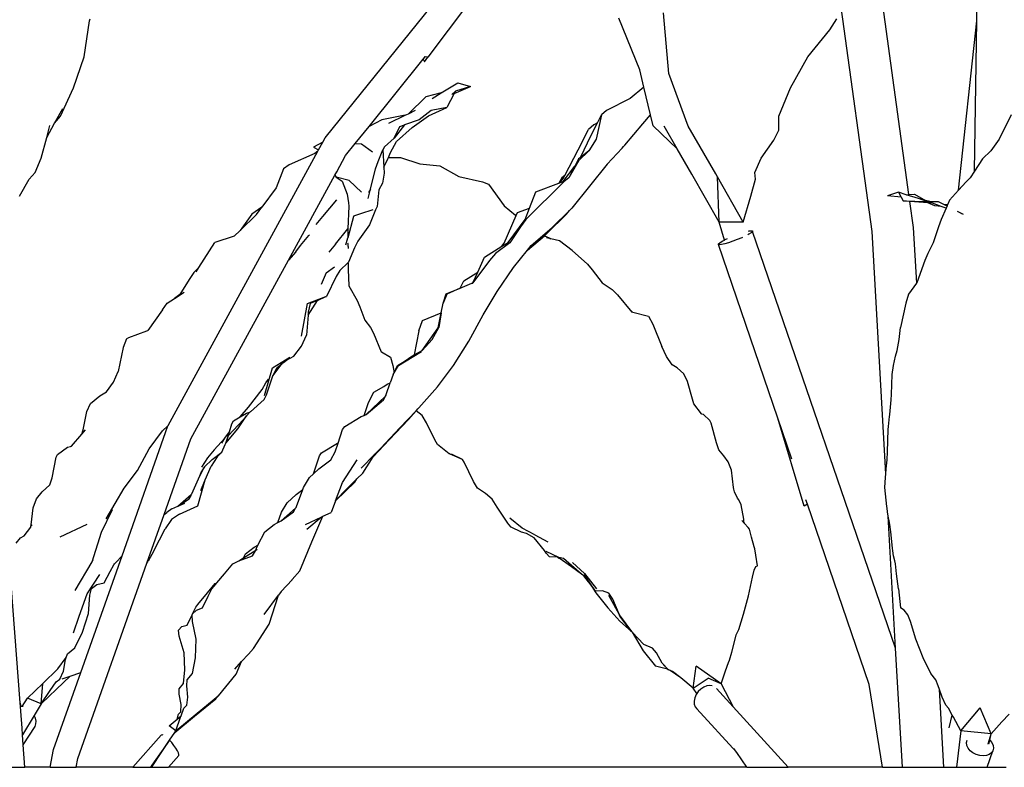
# Model space of a CAD drawing. Units: millimetres. Extents: x 1722 to 8736, y 2266 to 4359.
# Drawn here: x 2109 to 2219, y 2675 to 2759 of the extents above; entities that cross this region are included whole.
import ezdxf

# ---------------------------------------------------------------- set-up
doc = ezdxf.new("R2010")
doc.units = ezdxf.units.MM
doc.layers.add('Edges', color=7, linetype='Continuous')

# ---------------------------------------------------------------- blocks, each defined once
blk = doc.blocks.new('3 Modern Planter Box fr')
at = {"layer": 'Edges'}
for p, q in [((-1575.47, -115.98), (-1584.96, -47.21)), ((-1579.59, -120.12), (-1588.8, -53.42)), ((-1640.89, -109.64), (-1619.26, -82.86)), ((-1567.86, -96.5), (-1567.73, -87.28)), ((-1624.82, -94.55), (-1629.37, -100.58)), ((-1602.36, -102.4), (-1602.96, -95.61)), ((-1667.9, -100.54), (-1667.28, -96.53)), ((-1667.28, -96.53), (-1667.22, -96.29)), ((-1605.64, -102), (-1607.99, -96.21)), ((-1584.33, -97.53), (-1583.56, -96.29)), ((-1569.92, -115.5), (-1567.86, -96.5)), ((-1568.11, -113.35), (-1567.86, -96.5)), ((-1586.81, -100.54), (-1584.33, -97.53)), ((-1669.1, -104.04), (-1667.9, -100.54)), ((-1635.96, -108.34), (-1629.89, -100.82)), ((-1629.89, -100.82), (-1629.67, -100.55)), ((-1629.89, -100.82), (-1629.76, -101.1)), ((-1629.76, -101.1), (-1629.37, -100.58)), ((-1629.67, -100.55), (-1629.75, -100.55)), ((-1629.37, -100.58), (-1629.67, -100.55)), ((-1588.75, -104.04), (-1586.81, -100.54)), ((-1605.17, -103.96), (-1605.64, -102)), ((-1600.2, -108.3), (-1602.36, -102.4)), ((-1627.87, -104.58), (-1626.03, -103.48)), ((-1626.03, -103.48), (-1624.59, -103.89)), ((-1670.54, -107.18), (-1669.1, -104.04)), ((-1627.87, -104.58), (-1629.6, -105.02)), ((-1628.9, -105.2), (-1627.87, -104.58)), ((-1626.42, -104.67), (-1627.25, -106.21)), ((-1626.26, -104.38), (-1626.67, -104.77)), ((-1626.42, -104.67), (-1624.59, -103.89)), ((-1626.26, -104.38), (-1626.42, -104.67)), ((-1624.59, -103.89), (-1626.26, -104.38)), ((-1605.17, -103.96), (-1606.71, -105.21)), ((-1604.44, -107.04), (-1605.17, -103.96)), ((-1590.05, -107.18), (-1588.75, -104.04)), ((-1629.6, -105.02), (-1631.56, -106.93)), ((-1606.71, -105.21), (-1609.35, -106.58)), ((-1671.21, -108), (-1670.28, -106.34)), ((-1631.92, -107.1), (-1631.56, -106.93)), ((-1631.56, -106.93), (-1630.75, -106.53)), ((-1628.99, -106.55), (-1630.36, -107.61)), ((-1629.29, -107.15), (-1627.25, -106.21)), ((-1627.25, -106.21), (-1628.99, -106.55)), ((-1609.35, -106.58), (-1609.92, -107.03)), ((-1672.09, -109.57), (-1671.21, -108)), ((-1671.21, -108), (-1670.54, -107.18)), ((-1634.55, -107.62), (-1635.96, -108.34)), ((-1631.92, -107.1), (-1634.55, -107.62)), ((-1633.75, -108), (-1631.92, -107.1)), ((-1630.36, -107.61), (-1631.99, -108.18)), ((-1631.15, -108.47), (-1629.29, -107.15)), ((-1611.06, -109.31), (-1610.38, -107.96)), ((-1610.38, -107.96), (-1610.76, -108.18)), ((-1609.92, -107.03), (-1610.52, -109.77)), ((-1610.38, -107.96), (-1609.92, -107.03)), ((-1607.32, -110.44), (-1605.28, -108.05)), ((-1605.28, -108.05), (-1604.44, -107.04)), ((-1604.14, -108.28), (-1604.44, -107.04)), ((-1590.04, -108.77), (-1590.05, -107.18)), ((-1564, -107.03), (-1565.37, -109.77)), ((-1672.09, -109.57), (-1671.74, -108.23)), ((-1637.52, -110.27), (-1635.96, -108.34)), ((-1631.99, -108.18), (-1633.14, -109.68)), ((-1633.14, -109.68), (-1632.52, -108.35)), ((-1632.88, -110.03), (-1631.15, -108.47)), ((-1632.52, -108.35), (-1631.99, -108.18)), ((-1612.53, -110.98), (-1611.39, -108.7)), ((-1610.76, -108.18), (-1611.39, -108.7)), ((-1601.43, -110.84), (-1604.14, -108.28)), ((-1601.43, -110.84), (-1602.89, -108.32)), ((-1597.11, -113.67), (-1600.2, -108.3)), ((-1590.61, -109.9), (-1590.04, -108.77)), ((-1672.7, -111.9), (-1672.09, -109.57)), ((-1641.14, -110.1), (-1642.18, -110.68)), ((-1641.62, -110.98), (-1641.14, -110.1)), ((-1641.14, -110.1), (-1640.89, -109.64)), ((-1638.6, -111.61), (-1637.52, -110.27)), ((-1637.52, -110.27), (-1636.8, -110.3)), ((-1636.8, -110.3), (-1635.58, -111.21)), ((-1633.14, -109.68), (-1634.22, -110.62)), ((-1633.55, -111.27), (-1632.88, -110.03)), ((-1612.26, -111.82), (-1611.06, -109.31)), ((-1610.52, -109.77), (-1611.34, -111.08)), ((-1592.02, -111.9), (-1590.61, -109.9)), ((-1565.37, -109.77), (-1566.29, -111.08)), ((-1658.48, -141.84), (-1641.69, -111.11)), ((-1642.05, -111.38), (-1644.9, -112.66)), ((-1642.18, -110.68), (-1641.62, -110.98)), ((-1641.69, -111.11), (-1642.05, -111.38)), ((-1641.69, -111.11), (-1641.62, -110.98)), ((-1634.93, -112.28), (-1634.42, -110.98)), ((-1634.22, -110.62), (-1634.42, -110.98)), ((-1634.42, -110.98), (-1634.3, -112.92)), ((-1633.8, -111.84), (-1633.55, -111.27)), ((-1614.03, -113.85), (-1612.53, -110.98)), ((-1612.44, -112.18), (-1611.34, -111.08)), ((-1611.34, -111.08), (-1612.26, -111.82)), ((-1609.29, -112.57), (-1607.61, -110.78)), ((-1607.61, -110.78), (-1607.45, -110.58)), ((-1607.45, -110.58), (-1607.32, -110.44)), ((-1599.79, -113.69), (-1601.43, -110.84)), ((-1566.29, -111.08), (-1567.22, -111.99)), ((-1673.38, -113.52), (-1672.7, -111.9)), ((-1639.59, -113.42), (-1638.6, -111.61)), ((-1635.24, -113.08), (-1634.93, -112.28)), ((-1634.3, -112.92), (-1633.87, -111.97)), ((-1633.87, -111.97), (-1633.8, -111.84)), ((-1633.8, -111.84), (-1632.45, -111.82)), ((-1632.45, -111.82), (-1630.27, -112.55)), ((-1612.44, -112.18), (-1613.59, -114.09)), ((-1612.48, -111.99), (-1612.9, -112.79)), ((-1612.26, -111.82), (-1612.48, -111.99)), ((-1592.75, -113.52), (-1592.02, -111.9)), ((-1567.22, -111.99), (-1568.11, -113.35)), ((-1674.06, -114.27), (-1673.38, -113.52)), ((-1645.55, -113.11), (-1646.37, -115.21)), ((-1644.9, -112.66), (-1645.55, -113.11)), ((-1639.8, -113.8), (-1639.59, -113.42)), ((-1639.59, -113.42), (-1639.54, -113.45)), ((-1635.81, -115.39), (-1635.24, -113.08)), ((-1634.26, -113.57), (-1634.44, -114.72)), ((-1634.3, -112.92), (-1634.26, -113.57)), ((-1630.27, -112.55), (-1628.03, -112.75)), ((-1628.03, -112.75), (-1625.9, -113.95)), ((-1614.23, -114.53), (-1612.9, -112.79)), ((-1612.9, -112.79), (-1613.59, -114.09)), ((-1609.29, -112.57), (-1613.24, -117.51)), ((-1592.67, -114.27), (-1592.75, -113.52)), ((-1568.11, -113.35), (-1568.6, -114.09)), ((-1675.15, -116.17), (-1674.06, -114.27)), ((-1645, -123.33), (-1639.8, -113.8)), ((-1639.8, -113.8), (-1639.65, -114.03)), ((-1639.65, -114.03), (-1638.97, -114.48)), ((-1638.2, -114.42), (-1639.65, -114.03)), ((-1638.97, -114.48), (-1638.41, -115.92)), ((-1638.2, -114.42), (-1636.81, -115.73)), ((-1634.44, -114.72), (-1634.85, -115.44)), ((-1625.9, -113.95), (-1623.24, -114.54)), ((-1623.24, -114.54), (-1622.59, -114.82)), ((-1614.15, -114.55), (-1618.4, -118.77)), ((-1617.28, -115.66), (-1614.68, -114.7)), ((-1614.36, -114.12), (-1614.68, -114.7)), ((-1614.68, -114.7), (-1614.57, -114.66)), ((-1614.57, -114.66), (-1614.2, -114.18)), ((-1614.57, -114.66), (-1614.23, -114.53)), ((-1614.03, -113.85), (-1614.36, -114.12)), ((-1614.2, -114.18), (-1614.03, -113.85)), ((-1613.59, -114.09), (-1614.15, -114.55)), ((-1596.75, -119.08), (-1599.79, -113.69)), ((-1596.91, -114.01), (-1597.11, -113.67)), ((-1596.75, -119.08), (-1596.91, -114.01)), ((-1594.06, -119.06), (-1596.91, -114.01)), ((-1593.2, -116.17), (-1592.67, -114.27)), ((-1569.06, -114.55), (-1569.92, -115.5)), ((-1568.6, -114.09), (-1569.06, -114.55)), ((-1646.37, -115.21), (-1647.99, -117.4)), ((-1636.07, -116.41), (-1635.81, -115.39)), ((-1635.81, -115.39), (-1636.02, -115.76)), ((-1634.85, -115.44), (-1635.05, -117.32)), ((-1622.59, -114.82), (-1620.82, -117.26)), ((-1617.98, -117.49), (-1617.28, -115.66)), ((-1576.64, -115.72), (-1577.88, -116.14)), ((-1576.64, -115.72), (-1576.35, -116.26)), ((-1575.76, -116), (-1576.64, -115.72)), ((-1569.92, -115.5), (-1570.92, -116.62)), ((-1641.14, -118.44), (-1639.57, -116.56)), ((-1638.41, -115.92), (-1638.25, -116.91)), ((-1638.25, -116.91), (-1638.23, -117.29)), ((-1594.06, -119.06), (-1593.2, -116.17)), ((-1576.35, -116.26), (-1577.88, -116.14)), ((-1576.35, -116.26), (-1576.13, -116.69)), ((-1576.13, -116.69), (-1573.45, -116.74)), ((-1575.37, -116.75), (-1576.13, -116.69)), ((-1575.76, -116), (-1575.47, -115.98)), ((-1574.39, -116.44), (-1575.76, -116)), ((-1575.47, -115.98), (-1574.83, -115.94)), ((-1574.96, -119.68), (-1575.37, -116.75)), ((-1573.34, -116.9), (-1575.37, -116.75)), ((-1574.83, -115.94), (-1573.62, -116.63)), ((-1573.62, -116.63), (-1574.39, -116.44)), ((-1573.45, -116.74), (-1574.39, -116.44)), ((-1573.14, -116.75), (-1573.62, -116.63)), ((-1573.45, -116.74), (-1573.14, -116.75)), ((-1572.57, -117.23), (-1573.34, -116.9)), ((-1572.81, -116.95), (-1573.34, -116.9)), ((-1573.14, -116.75), (-1572.2, -116.76)), ((-1571.85, -117.3), (-1572.81, -116.95)), ((-1572.2, -116.76), (-1571.51, -117.11)), ((-1570.92, -116.62), (-1571.11, -117.06)), ((-1647.99, -117.4), (-1649.1, -118.17)), ((-1648.59, -118.22), (-1647.99, -117.4)), ((-1638.23, -117.29), (-1638.33, -119.82)), ((-1636.87, -118.11), (-1635.51, -117.67)), ((-1635.25, -117.69), (-1635.93, -119.39)), ((-1635.05, -117.32), (-1635.25, -117.69)), ((-1620.82, -117.26), (-1619.57, -118.29)), ((-1619.48, -118.33), (-1619.34, -118)), ((-1619.34, -118), (-1617.98, -117.49)), ((-1618.47, -118.77), (-1617.98, -117.49)), ((-1615.46, -119.68), (-1613.5, -117.76)), ((-1613.83, -118.18), (-1613.5, -117.76)), ((-1613.5, -117.76), (-1613.24, -117.51)), ((-1571.85, -117.3), (-1572.57, -117.23)), ((-1571.3, -117.5), (-1571.85, -117.3)), ((-1571.3, -117.5), (-1571.84, -118.77)), ((-1571.51, -117.11), (-1571.11, -117.06)), ((-1571.51, -117.11), (-1571.38, -117.17)), ((-1571.18, -117.21), (-1571.38, -117.17)), ((-1571.38, -117.17), (-1571.2, -117.26)), ((-1571.2, -117.26), (-1571.3, -117.5)), ((-1571.18, -117.21), (-1571.2, -117.26)), ((-1571.11, -117.06), (-1571.18, -117.21)), ((-1570.05, -117.83), (-1569.39, -118.16)), ((-1649.1, -118.17), (-1650.41, -119.99)), ((-1650.41, -119.99), (-1648.59, -118.22)), ((-1641.89, -119.35), (-1641.14, -118.44)), ((-1637.7, -118.44), (-1638.34, -120.82)), ((-1637.68, -118.37), (-1637.7, -118.44)), ((-1637.68, -118.37), (-1636.87, -118.11)), ((-1620.82, -121.43), (-1619.48, -118.33)), ((-1620.36, -121.34), (-1618.47, -118.77)), ((-1619.57, -118.29), (-1619.48, -118.33)), ((-1618.4, -118.77), (-1619, -119.61)), ((-1616.05, -120.35), (-1613.83, -118.18)), ((-1594.06, -119.06), (-1596.75, -119.08)), ((-1596.15, -121.08), (-1596.75, -119.08)), ((-1571.84, -118.77), (-1572.14, -119.61)), ((-1569.56, -118.14), (-1569.61, -118.12)), ((-1651.09, -120.65), (-1650.41, -119.99)), ((-1639.72, -121.54), (-1638.33, -119.82)), ((-1638.33, -119.82), (-1638.34, -120.03)), ((-1638.34, -120.03), (-1638.34, -120.82)), ((-1635.93, -119.39), (-1637.23, -121.21)), ((-1619, -119.61), (-1620.18, -121.4)), ((-1617.8, -121.7), (-1615.46, -119.68)), ((-1593.44, -120.07), (-1593.36, -120.05)), ((-1593.15, -120.26), (-1593.41, -120.42)), ((-1593.36, -120.05), (-1593.11, -120.03)), ((-1593.01, -120.13), (-1593.15, -120.26)), ((-1593.11, -120.03), (-1592.99, -120.05)), ((-1592.99, -120.05), (-1593.01, -120.13)), ((-1576.96, -166.8), (-1593.01, -120.13)), ((-1578.06, -147.28), (-1579.59, -120.12)), ((-1574.59, -125.89), (-1574.96, -119.68)), ((-1572.14, -119.61), (-1572.75, -121.4)), ((-1655.03, -124.14), (-1653.26, -121.35)), ((-1651.09, -120.65), (-1653.26, -121.35)), ((-1643.65, -121.7), (-1642.71, -120.55)), ((-1642.71, -120.55), (-1642.62, -120.48)), ((-1638.55, -121.61), (-1638.34, -120.82)), ((-1637.23, -121.21), (-1637.58, -121.95)), ((-1621.08, -121.78), (-1620.36, -121.34)), ((-1618.22, -122.21), (-1616.32, -120.59)), ((-1616.32, -120.59), (-1616.05, -120.35)), ((-1616.32, -120.59), (-1615.77, -120.83)), ((-1615.58, -120.94), (-1616.08, -120.82)), ((-1615.77, -120.83), (-1615.58, -120.94)), ((-1614.62, -121.17), (-1615.58, -120.94)), ((-1613.21, -122.24), (-1614.62, -121.17)), ((-1596.67, -121.39), (-1596.41, -121.22)), ((-1596.41, -121.22), (-1596.15, -121.08)), ((-1596.15, -121.08), (-1596.05, -121.03)), ((-1596.05, -121.03), (-1595.79, -120.91)), ((-1595.2, -121.22), (-1595.68, -121.39)), ((-1594.7, -121.03), (-1595.2, -121.22)), ((-1594.21, -120.82), (-1594.7, -121.03)), ((-1594.13, -120.78), (-1594.21, -120.82)), ((-1593.41, -120.42), (-1593.53, -120.49)), ((-1644.17, -122.39), (-1645, -123.33)), ((-1644.17, -122.39), (-1643.65, -121.7)), ((-1639.72, -121.54), (-1640.48, -122.44)), ((-1638.3, -121.51), (-1638.33, -121.44)), ((-1638.31, -121.8), (-1638.3, -121.51)), ((-1638.31, -121.8), (-1638.29, -122.01)), ((-1637.58, -121.95), (-1638.26, -123.55)), ((-1623.01, -122.98), (-1621.08, -121.78)), ((-1620.18, -121.4), (-1621.78, -122.59)), ((-1621.08, -121.78), (-1620.82, -121.43)), ((-1619.78, -124.17), (-1618.22, -122.21)), ((-1618.22, -122.21), (-1617.8, -121.7)), ((-1613.21, -122.24), (-1611.5, -123.77)), ((-1596.82, -121.59), (-1596.81, -121.51)), ((-1596.7, -121.62), (-1596.82, -121.59)), ((-1590.15, -141.05), (-1596.82, -121.59)), ((-1596.81, -121.51), (-1596.67, -121.39)), ((-1596.46, -121.59), (-1596.7, -121.62)), ((-1596.11, -121.51), (-1596.46, -121.59)), ((-1595.68, -121.39), (-1596.11, -121.51)), ((-1572.75, -121.4), (-1573.36, -122.59)), ((-1655.95, -143.36), (-1645, -123.33)), ((-1638.26, -123.55), (-1638.31, -123.6)), ((-1622.48, -123.38), (-1624.32, -125.88)), ((-1623.77, -124.66), (-1623.01, -122.98)), ((-1621.78, -122.59), (-1622.48, -123.38)), ((-1573.67, -123.38), (-1574.57, -125.88)), ((-1573.36, -122.59), (-1573.67, -123.38)), ((-1655.03, -124.14), (-1655.59, -124.72)), ((-1655.34, -124.62), (-1655.03, -124.14)), ((-1640.78, -124.76), (-1639.82, -124.07)), ((-1639.24, -124.5), (-1639.65, -125.17)), ((-1638.31, -123.6), (-1639.24, -124.5)), ((-1638.31, -123.6), (-1638.32, -124)), ((-1638.32, -124), (-1638.29, -124.39)), ((-1638.29, -124.39), (-1638.23, -126.19)), ((-1625.36, -125.64), (-1623.77, -124.66)), ((-1624.32, -125.88), (-1623.77, -124.66)), ((-1621.6, -126.83), (-1619.78, -124.17)), ((-1611.5, -123.77), (-1610.96, -124.43)), ((-1610.96, -124.43), (-1609.86, -125.86)), ((-1656.13, -125.5), (-1657.17, -127.17)), ((-1655.59, -124.72), (-1656.13, -125.5)), ((-1640.78, -124.76), (-1641.34, -126.05)), ((-1639.65, -125.17), (-1640.75, -127.39)), ((-1625.77, -126.46), (-1625.36, -125.64)), ((-1638.23, -126.19), (-1637.3, -127.85)), ((-1627.33, -127.1), (-1625.77, -126.46)), ((-1625.77, -126.46), (-1627.25, -127.13)), ((-1625.77, -126.46), (-1624.45, -125.92)), ((-1624.45, -125.92), (-1624.35, -125.89)), ((-1624.35, -125.89), (-1624.32, -125.88)), ((-1623.16, -129.47), (-1621.6, -126.83)), ((-1609.86, -125.86), (-1608.71, -126.61)), ((-1608.71, -126.61), (-1608.13, -127.2)), ((-1574.61, -125.92), (-1575.52, -127.13)), ((-1574.61, -125.92), (-1574.59, -125.89)), ((-1574.59, -125.89), (-1574.57, -125.88)), ((-1658.59, -128.16), (-1657.76, -127.62)), ((-1657.76, -127.62), (-1656.7, -126.91)), ((-1657.17, -127.17), (-1657.76, -127.62)), ((-1642.86, -128.18), (-1640.81, -127.4)), ((-1642.8, -129.5), (-1641.73, -127.84)), ((-1641.73, -127.84), (-1642.56, -128.2)), ((-1641.73, -127.84), (-1640.81, -127.4)), ((-1640.81, -127.4), (-1640.75, -127.39)), ((-1637.3, -127.85), (-1637.01, -128.55)), ((-1627.66, -128.16), (-1627.33, -127.1)), ((-1627.25, -127.13), (-1627.66, -128.16)), ((-1608.13, -127.2), (-1606.5, -129.15)), ((-1575.52, -127.13), (-1575.81, -128.16)), ((-1659.12, -128.9), (-1660.74, -131.21)), ((-1659.12, -128.9), (-1658.59, -128.16)), ((-1643.52, -131.83), (-1642.86, -128.18)), ((-1642.56, -128.2), (-1642.78, -129.15)), ((-1637.01, -128.55), (-1636.43, -130.06)), ((-1627.89, -129.24), (-1627.66, -128.16)), ((-1575.81, -128.16), (-1576.4, -130.86)), ((-1642.8, -129.5), (-1642.97, -131.75)), ((-1642.78, -129.15), (-1642.8, -129.5)), ((-1636.43, -130.06), (-1635.79, -130.89)), ((-1630.4, -131.26), (-1629.98, -130.1)), ((-1629.98, -130.1), (-1627.89, -129.24)), ((-1628.23, -130.92), (-1627.89, -129.24)), ((-1627.89, -129.24), (-1628.14, -130.86)), ((-1624.78, -132.39), (-1623.16, -129.47)), ((-1606.46, -129.15), (-1606.5, -129.15)), ((-1606.42, -129.16), (-1606.46, -129.15)), ((-1606.42, -129.16), (-1604.65, -129.62)), ((-1604.65, -129.62), (-1604.15, -130.51)), ((-1662.9, -132.01), (-1660.85, -131.24)), ((-1660.85, -131.24), (-1660.77, -131.22)), ((-1660.77, -131.22), (-1660.74, -131.21)), ((-1635.79, -130.89), (-1635.48, -131.52)), ((-1630.4, -131.26), (-1630.92, -133.94)), ((-1630.03, -133.46), (-1628.23, -130.92)), ((-1628.9, -132.21), (-1628.14, -130.86)), ((-1604.15, -130.51), (-1603.16, -133)), ((-1576.57, -132.21), (-1576.4, -130.86)), ((-1663.13, -132.13), (-1663.53, -133.12)), ((-1663.13, -132.13), (-1662.9, -132.01)), ((-1643.54, -132.98), (-1642.97, -131.75)), ((-1635.48, -131.52), (-1634.61, -133.6)), ((-1630.03, -133.46), (-1628.9, -132.21)), ((-1626.52, -135.15), (-1624.78, -132.39)), ((-1576.79, -133.46), (-1576.57, -132.21)), ((-1663.53, -133.12), (-1664.09, -135.79)), ((-1644.38, -134.07), (-1643.54, -132.98)), ((-1630.92, -133.94), (-1630.03, -133.46)), ((-1602.63, -134.13), (-1603.16, -133)), ((-1576.96, -134.08), (-1576.79, -133.46)), ((-1646.77, -135.38), (-1644.84, -134.19)), ((-1645.59, -134.83), (-1645.21, -134.53)), ((-1645.21, -134.53), (-1644.38, -134.07)), ((-1634.57, -133.61), (-1634.61, -133.6)), ((-1634.57, -133.61), (-1633.55, -134.19)), ((-1633.55, -134.19), (-1633.3, -135.12)), ((-1632.65, -135.15), (-1630.07, -133.56)), ((-1632.02, -134.7), (-1631.16, -134.08)), ((-1631.16, -134.08), (-1630.92, -133.94)), ((-1601.98, -135.07), (-1602.63, -134.13)), ((-1577.2, -135.15), (-1576.96, -134.08)), ((-1647.69, -138.5), (-1646.77, -135.38)), ((-1646.76, -136.3), (-1645.7, -134.91)), ((-1646.76, -136.3), (-1646.31, -135.38)), ((-1646.31, -135.38), (-1645.7, -134.91)), ((-1645.59, -134.83), (-1645.7, -134.91)), ((-1633.3, -135.12), (-1633.15, -135.94)), ((-1633.15, -135.94), (-1632.77, -135.13)), ((-1633.15, -135.94), (-1632.65, -135.15)), ((-1632.77, -135.13), (-1632.02, -134.7)), ((-1632.65, -135.15), (-1632.02, -134.7)), ((-1628.31, -137.51), (-1626.52, -135.15)), ((-1601.44, -135.4), (-1601.98, -135.07)), ((-1600.69, -136.08), (-1601.44, -135.4)), ((-1577.34, -136.15), (-1577.2, -135.15)), ((-1664.6, -137.01), (-1664.09, -135.79)), ((-1647.53, -137.09), (-1647.25, -136.66)), ((-1647.47, -138.4), (-1646.76, -136.3)), ((-1633.25, -136.15), (-1633.58, -137.06)), ((-1633.25, -136.15), (-1633.15, -135.94)), ((-1600.28, -136.92), (-1600.69, -136.08)), ((-1577.42, -138.38), (-1577.34, -136.15)), ((-1665.38, -138.08), (-1664.6, -137.01)), ((-1649.48, -139.79), (-1647.95, -137.83)), ((-1647.95, -137.83), (-1647.53, -137.09)), ((-1635.42, -138.13), (-1634.31, -137.48)), ((-1634.31, -137.48), (-1633.93, -137.21)), ((-1634.06, -138.38), (-1633.58, -137.06)), ((-1633.93, -137.21), (-1633.58, -137.06)), ((-1630.38, -139.87), (-1628.31, -137.51)), ((-1599.73, -138.9), (-1600.28, -136.92)), ((-1667.18, -139.38), (-1666.15, -138.53)), ((-1666.15, -138.53), (-1665.38, -138.08)), ((-1649.25, -140.33), (-1647.71, -138.96)), ((-1647.71, -138.96), (-1647.47, -138.4)), ((-1636.27, -140.62), (-1634.14, -138.55)), ((-1636.27, -140.62), (-1634.35, -138.98)), ((-1636.01, -139.27), (-1635.42, -138.13)), ((-1634.35, -138.98), (-1634.14, -138.55)), ((-1634.14, -138.55), (-1634.05, -138.47)), ((-1634.05, -138.47), (-1634.06, -138.38)), ((-1599.56, -139.42), (-1599.73, -138.9)), ((-1577.59, -140.62), (-1577.45, -138.98)), ((-1577.45, -138.98), (-1577.42, -138.38)), ((-1667.58, -140.28), (-1667.18, -139.38)), ((-1650.39, -140.89), (-1649.48, -139.79)), ((-1636.51, -140.72), (-1636.01, -139.27)), ((-1630.68, -140.2), (-1630.49, -139.99)), ((-1630.49, -139.99), (-1630.38, -139.87)), ((-1598.72, -140.56), (-1599.56, -139.42)), ((-1668.01, -142.33), (-1667.58, -140.28)), ((-1651.7, -142.96), (-1650.06, -141.21)), ((-1651.14, -141.33), (-1650.39, -140.89)), ((-1650.67, -142.24), (-1649.68, -140.78)), ((-1650.39, -140.89), (-1649.7, -140.47)), ((-1649.68, -140.78), (-1650.06, -141.21)), ((-1649.7, -140.47), (-1649.32, -140.35)), ((-1649.32, -140.35), (-1649.68, -140.78)), ((-1649.32, -140.35), (-1649.28, -140.34)), ((-1649.25, -140.33), (-1649.28, -140.34)), ((-1638.69, -141.96), (-1636.86, -140.85)), ((-1636.86, -140.85), (-1636.51, -140.72)), ((-1636.51, -140.72), (-1636.37, -140.66)), ((-1636.37, -140.66), (-1636.27, -140.62)), ((-1633.7, -143.46), (-1631.55, -141.2)), ((-1632.53, -142.12), (-1630.68, -140.2)), ((-1631.55, -141.2), (-1630.68, -140.2)), ((-1630.01, -140.72), (-1630.68, -140.2)), ((-1629.54, -141.54), (-1630.01, -140.72)), ((-1598.68, -140.58), (-1598.72, -140.56)), ((-1598.5, -140.64), (-1598.68, -140.58)), ((-1597.76, -141.3), (-1598.5, -140.64)), ((-1587.19, -150.88), (-1590.15, -141.05)), ((-1588.58, -145.62), (-1590.15, -141.05)), ((-1577.76, -141.96), (-1577.63, -140.85)), ((-1577.63, -140.85), (-1577.6, -140.66)), ((-1577.6, -140.66), (-1577.59, -140.62)), ((-1663.64, -156.44), (-1658.5, -141.9)), ((-1659.11, -142.47), (-1658.5, -141.9)), ((-1658.5, -141.9), (-1658.48, -141.84)), ((-1652.02, -143.83), (-1650.67, -142.24)), ((-1651.62, -142.55), (-1651.34, -141.65)), ((-1651.34, -141.65), (-1651.14, -141.33)), ((-1639.44, -143.82), (-1638.93, -142.31)), ((-1638.93, -142.31), (-1638.69, -141.96)), ((-1634.66, -144.4), (-1632.53, -142.12)), ((-1628.6, -143.47), (-1629.54, -141.54)), ((-1597.63, -141.58), (-1597.76, -141.3)), ((-1597.03, -143.81), (-1597.63, -141.58)), ((-1577.87, -144.8), (-1577.78, -142.31)), ((-1577.78, -142.31), (-1577.76, -141.96)), ((-1669.32, -144.18), (-1668.16, -142.82)), ((-1668.16, -142.82), (-1668.01, -142.33)), ((-1668.16, -142.82), (-1667.73, -142.34)), ((-1660.61, -144.48), (-1659.11, -142.47)), ((-1658.94, -151.83), (-1655.95, -143.36)), ((-1653.31, -144.58), (-1652.11, -143.28)), ((-1652.47, -143.83), (-1652.11, -143.28)), ((-1652.11, -143.28), (-1651.62, -142.55)), ((-1652.02, -143.83), (-1651.62, -142.55)), ((-1652.02, -143.83), (-1651.7, -142.96)), ((-1670.88, -145.11), (-1669.74, -144.3)), ((-1669.74, -144.3), (-1669.42, -144.2)), ((-1669.42, -144.2), (-1669.36, -144.18)), ((-1669.36, -144.18), (-1669.32, -144.18)), ((-1661.91, -146.88), (-1660.61, -144.48)), ((-1652.47, -144.83), (-1652.09, -144)), ((-1652.09, -144), (-1652.02, -143.83)), ((-1641.3, -144.92), (-1639.51, -143.85)), ((-1639.78, -144.8), (-1639.44, -143.82)), ((-1639.51, -143.85), (-1639.44, -143.82)), ((-1635.51, -145.38), (-1633.7, -143.46)), ((-1635.32, -145.08), (-1634.66, -144.4)), ((-1628.31, -143.97), (-1628.6, -143.47)), ((-1626.98, -145.03), (-1628.31, -143.97)), ((-1596.77, -144.58), (-1597.03, -143.81)), ((-1671.47, -147.71), (-1671.03, -145.41)), ((-1671.03, -145.41), (-1670.88, -145.11)), ((-1654.06, -145.49), (-1654.75, -146.54)), ((-1653.31, -144.58), (-1654.06, -145.49)), ((-1653, -145.36), (-1653.67, -146.42)), ((-1653.56, -145.66), (-1652.47, -144.83)), ((-1652.47, -144.83), (-1653, -145.36)), ((-1642.19, -147.26), (-1641.53, -145.26)), ((-1641.53, -145.26), (-1641.3, -144.92)), ((-1640.23, -145.7), (-1639.78, -144.8)), ((-1636.83, -146.63), (-1635.32, -145.08)), ((-1636.66, -147.19), (-1635.51, -145.38)), ((-1635.51, -145.38), (-1635.32, -145.08)), ((-1626.92, -145.03), (-1626.98, -145.03)), ((-1626.87, -145.05), (-1626.92, -145.03)), ((-1625.5, -145.68), (-1626.87, -145.05)), ((-1626.65, -145.09), (-1626.87, -145.05)), ((-1625.5, -145.68), (-1626.65, -145.09)), ((-1596.19, -145.25), (-1596.77, -144.58)), ((-1595.72, -145.94), (-1596.19, -145.25)), ((-1577.91, -145.7), (-1577.87, -144.8)), ((-1654.94, -147.49), (-1654.4, -146.47)), ((-1654.4, -146.47), (-1654.72, -146.94)), ((-1654.4, -146.47), (-1653.56, -145.66)), ((-1654.32, -147.95), (-1653.67, -146.42)), ((-1642.19, -147.26), (-1641.6, -146.72)), ((-1641.6, -146.72), (-1640.23, -145.7)), ((-1638.94, -148.23), (-1637.29, -145.71)), ((-1625.29, -145.95), (-1625.5, -145.68)), ((-1624.27, -148.12), (-1625.29, -145.95)), ((-1595.36, -146.87), (-1595.72, -145.94)), ((-1578.06, -147.28), (-1578.01, -146.72)), ((-1578.01, -146.72), (-1577.91, -145.7)), ((-1671.73, -148.52), (-1671.47, -147.71)), ((-1663.42, -148.88), (-1661.91, -146.88)), ((-1655.81, -149.52), (-1654.94, -147.49)), ((-1654.94, -147.49), (-1654.72, -146.94)), ((-1643.31, -148.79), (-1642.65, -147.68)), ((-1642.65, -147.68), (-1642.19, -147.26)), ((-1638.88, -149.36), (-1637.32, -147.84)), ((-1637.54, -148.19), (-1637.32, -147.84)), ((-1637.32, -147.84), (-1636.66, -147.19)), ((-1595.11, -148.8), (-1595.36, -146.87)), ((-1578.15, -148.79), (-1578.09, -147.68)), ((-1578.09, -147.68), (-1578.06, -147.28)), ((-1672.58, -149.3), (-1671.73, -148.52)), ((-1665.42, -152.3), (-1663.42, -148.88)), ((-1655.16, -150.84), (-1654.32, -147.95)), ((-1654.82, -149.13), (-1654.32, -147.95)), ((-1643.4, -149.04), (-1643.31, -148.79)), ((-1639.72, -150.28), (-1637.54, -148.19)), ((-1639.72, -150.28), (-1638.94, -148.23)), ((-1623.83, -148.86), (-1624.27, -148.12)), ((-1622.92, -149.48), (-1623.83, -148.86)), ((-1595.08, -148.97), (-1595.11, -148.8)), ((-1577.93, -150.93), (-1578.15, -148.79)), ((-1673.23, -150.08), (-1672.58, -149.3)), ((-1657.38, -150.89), (-1655.89, -149.59)), ((-1656.13, -150.06), (-1655.91, -149.71)), ((-1655.91, -149.71), (-1655.89, -149.59)), ((-1655.89, -149.59), (-1655.81, -149.52)), ((-1645.14, -150.5), (-1644.12, -149.57)), ((-1644.12, -149.57), (-1643.4, -149.04)), ((-1644.1, -150.93), (-1643.4, -149.04)), ((-1639.72, -150.28), (-1638.88, -149.36)), ((-1622.18, -150.12), (-1622.92, -149.48)), ((-1595.02, -149.29), (-1595.08, -148.97)), ((-1594.68, -149.99), (-1595.02, -149.29)), ((-1594.51, -150.2), (-1594.68, -149.99)), ((-1673.83, -152.97), (-1673.61, -151.06)), ((-1673.61, -151.06), (-1673.23, -150.08)), ((-1658.07, -151.2), (-1657.4, -150.91)), ((-1657.4, -150.91), (-1657.38, -150.89)), ((-1657.38, -150.89), (-1656.13, -150.06)), ((-1657.38, -150.89), (-1656.62, -150.55)), ((-1657.21, -151.79), (-1655.16, -150.84)), ((-1645.83, -152.55), (-1644.2, -151.13)), ((-1645.77, -151.58), (-1645.14, -150.5)), ((-1644.42, -151.51), (-1644.2, -151.13)), ((-1644.2, -151.13), (-1644.17, -151.07)), ((-1644.17, -151.07), (-1644.1, -150.93)), ((-1644.17, -151.07), (-1644.08, -150.99)), ((-1639.72, -150.28), (-1640.21, -151.59)), ((-1621.59, -151.01), (-1622.18, -150.12)), ((-1620.42, -152.79), (-1621.59, -151.01)), ((-1594.25, -150.76), (-1594.51, -150.2)), ((-1593.98, -152.34), (-1594.25, -150.76)), ((-1586.84, -150.68), (-1587.19, -150.88)), ((-1586.84, -150.68), (-1587.01, -150.19)), ((-1579.92, -170.86), (-1586.84, -150.68)), ((-1577.91, -151.13), (-1577.93, -150.93)), ((-1577.87, -151.51), (-1577.91, -151.13)), ((-1665.96, -153.79), (-1664.73, -151.25)), ((-1660.87, -157.29), (-1658.94, -151.83)), ((-1658.94, -151.83), (-1658.62, -151.59)), ((-1658.07, -151.2), (-1658.62, -151.59)), ((-1657.21, -151.79), (-1658.12, -152.4)), ((-1646.17, -152.73), (-1645.77, -151.58)), ((-1645.83, -152.55), (-1644.42, -151.51)), ((-1643.09, -152.94), (-1641.33, -152.11)), ((-1642.94, -153.47), (-1641.33, -152.11)), ((-1642.36, -154.89), (-1641.14, -152.02)), ((-1641.33, -152.11), (-1641.14, -152.02)), ((-1641.14, -152.02), (-1640.21, -151.59)), ((-1618.81, -153.37), (-1620.18, -152.25)), ((-1577.79, -152), (-1577.87, -151.51)), ((-1577.7, -152.55), (-1577.79, -152)), ((-1576.96, -166.8), (-1577.79, -152)), ((-1674.63, -154.21), (-1673.88, -153.24)), ((-1673.88, -153.24), (-1673.86, -153.14)), ((-1673.86, -153.14), (-1673.83, -152.97)), ((-1673.86, -153.14), (-1673.7, -153)), ((-1670.57, -154.34), (-1667.56, -152.89)), ((-1658.12, -152.4), (-1658.81, -153.43)), ((-1647.63, -153.76), (-1646.58, -152.94)), ((-1646.58, -152.94), (-1646.17, -152.73)), ((-1646.17, -152.73), (-1645.83, -152.55)), ((-1620.3, -152.95), (-1620.42, -152.79)), ((-1620.04, -153.25), (-1620.3, -152.95)), ((-1618.89, -153.82), (-1620.04, -153.25)), ((-1593.9, -152.85), (-1594.21, -152.5)), ((-1593.95, -152.63), (-1593.98, -152.34)), ((-1593.9, -152.85), (-1593.95, -152.63)), ((-1593.5, -153.29), (-1593.9, -152.85)), ((-1593.35, -153.48), (-1593.5, -153.29)), ((-1577.62, -152.94), (-1577.7, -152.55)), ((-1577.49, -153.76), (-1577.62, -152.94)), ((-1675.52, -155.04), (-1675.02, -154.45)), ((-1675.02, -154.45), (-1674.63, -154.21)), ((-1667, -157.12), (-1665.96, -153.79)), ((-1660.09, -155.88), (-1658.81, -153.43)), ((-1648.42, -155.28), (-1647.63, -153.76)), ((-1618.32, -153.97), (-1618.89, -153.82)), ((-1617.39, -154.09), (-1618.81, -153.37)), ((-1617.45, -154.43), (-1618.32, -153.97)), ((-1616.31, -155.86), (-1617.45, -154.43)), ((-1617.39, -154.09), (-1615.94, -154.88)), ((-1593.11, -154.36), (-1593.35, -153.48)), ((-1592.81, -155.44), (-1593.11, -154.36)), ((-1577.3, -155.58), (-1577.49, -153.76)), ((-1649.81, -156.23), (-1648.82, -155.48)), ((-1648.82, -155.48), (-1648.42, -155.28)), ((-1648.57, -155.58), (-1648.42, -155.28)), ((-1643.71, -158.15), (-1642.36, -154.89)), ((-1592.74, -155.68), (-1592.81, -155.44)), ((-1668.27, -169.54), (-1663.64, -156.44)), ((-1664.34, -157.2), (-1663.64, -156.44)), ((-1660.09, -155.88), (-1660.7, -157.06)), ((-1650.56, -157.01), (-1649.03, -156.46)), ((-1650.04, -156.68), (-1648.65, -155.81)), ((-1650.04, -156.68), (-1649.81, -156.23)), ((-1649.03, -156.46), (-1648.68, -155.9)), ((-1648.68, -155.9), (-1648.65, -155.81)), ((-1648.65, -155.81), (-1648.57, -155.58)), ((-1648.65, -155.81), (-1648.5, -155.71)), ((-1616.13, -156.14), (-1616.31, -155.86)), ((-1615.75, -156.56), (-1616.13, -156.14)), ((-1614.68, -156.64), (-1616.11, -155.96)), ((-1614.86, -156.62), (-1615.75, -156.56)), ((-1614.86, -156.62), (-1614.66, -156.73)), ((-1614.68, -156.64), (-1614.86, -156.62)), ((-1614.18, -156.77), (-1614.68, -156.64)), ((-1592.62, -156.39), (-1592.74, -155.68)), ((-1592.44, -157.56), (-1592.62, -156.39)), ((-1577.26, -155.9), (-1577.3, -155.58)), ((-1577.2, -156.46), (-1577.26, -155.9)), ((-1577.06, -157.01), (-1577.2, -156.46)), ((-1675.06, -172.93), (-1676.25, -157.18)), ((-1668.89, -160.35), (-1667, -157.12)), ((-1668.61, -179.18), (-1660.87, -157.29)), ((-1667, -157.12), (-1666.89, -156.92)), ((-1664.99, -158.23), (-1664.58, -157.47)), ((-1664.58, -157.47), (-1664.48, -157.35)), ((-1664.34, -157.2), (-1664.48, -157.35)), ((-1660.87, -157.29), (-1660.7, -157.06)), ((-1652.16, -158.48), (-1651.23, -157.36)), ((-1651.23, -157.36), (-1650.56, -157.01)), ((-1650.56, -157.01), (-1650.04, -156.68)), ((-1613.27, -157.7), (-1614.66, -156.73)), ((-1613.27, -157.55), (-1614.18, -156.77)), ((-1612.14, -158.5), (-1613.27, -157.55)), ((-1612.14, -158.5), (-1613.27, -157.7)), ((-1611.82, -158.44), (-1613.17, -157.21)), ((-1592.82, -158.08), (-1592.61, -157.67)), ((-1592.61, -157.67), (-1592.44, -157.56)), ((-1576.99, -157.36), (-1577.06, -157.01)), ((-1576.85, -158.48), (-1576.99, -157.36)), ((-1667.57, -160.7), (-1666.15, -158.53)), ((-1665.66, -159.48), (-1664.99, -158.23)), ((-1653.04, -159.5), (-1652.16, -158.48)), ((-1644.57, -159.1), (-1643.71, -158.15)), ((-1611.89, -158.71), (-1612.14, -158.5)), ((-1611.39, -159.36), (-1611.89, -158.71)), ((-1610.58, -160.42), (-1611.87, -158.56)), ((-1611.82, -158.44), (-1610.47, -160.15)), ((-1593.46, -160.93), (-1593.01, -158.84)), ((-1593.01, -158.84), (-1592.82, -158.08)), ((-1576.63, -160.15), (-1576.85, -158.48)), ((-1667.08, -160.11), (-1666.45, -159.65)), ((-1666.45, -159.65), (-1665.66, -159.48)), ((-1654.06, -160.62), (-1653.19, -159.57)), ((-1653.59, -160.15), (-1653.33, -159.84)), ((-1653.33, -159.84), (-1653.04, -159.5)), ((-1653.19, -159.57), (-1653.04, -159.5)), ((-1645.81, -160.47), (-1644.59, -159.15)), ((-1644.59, -159.15), (-1644.57, -159.1)), ((-1611.2, -159.6), (-1611.39, -159.36)), ((-1611.2, -159.6), (-1610.56, -160.6)), ((-1610.58, -160.42), (-1611.2, -159.6)), ((-1668.46, -163.23), (-1667.57, -160.7)), ((-1667.39, -162.93), (-1667.27, -160.87)), ((-1667.27, -160.87), (-1667.08, -160.11)), ((-1655.15, -161.9), (-1654.06, -160.62)), ((-1654.63, -162.3), (-1653.99, -160.96)), ((-1653.99, -160.96), (-1653.59, -160.15)), ((-1647.72, -163.02), (-1646.11, -160.88)), ((-1647.14, -164.1), (-1646.11, -160.88)), ((-1645.81, -160.47), (-1646.11, -160.88)), ((-1609.81, -160.38), (-1610.58, -160.42)), ((-1610.56, -160.6), (-1609.22, -162.29)), ((-1609.08, -160.65), (-1609.81, -160.38)), ((-1607.94, -163), (-1609.1, -160.89)), ((-1608.65, -161.31), (-1609.08, -160.65)), ((-1594.02, -163), (-1593.46, -160.93)), ((-1576.63, -160.15), (-1576.4, -162.3)), ((-1655.75, -162.96), (-1655.39, -162.19)), ((-1655.39, -162.19), (-1655.15, -161.9)), ((-1607.94, -163), (-1608.65, -161.31)), ((-1669.07, -165.09), (-1668.46, -163.23)), ((-1668.06, -165.02), (-1667.39, -162.93)), ((-1656.34, -164.23), (-1655.78, -163.05)), ((-1655.78, -163.05), (-1655.75, -162.96)), ((-1655.76, -163.81), (-1655.78, -163.05)), ((-1655.75, -162.96), (-1655.31, -162.54)), ((-1655.31, -162.54), (-1654.63, -162.3)), ((-1609.22, -162.29), (-1607.85, -163.78)), ((-1607.94, -163), (-1607.82, -163.2)), ((-1607.85, -163.2), (-1607.94, -163)), ((-1606.57, -164.92), (-1607.85, -163.2)), ((-1607.82, -163.2), (-1606.57, -164.92)), ((-1594.53, -164.7), (-1594.02, -163)), ((-1576, -162.54), (-1576.4, -162.3)), ((-1575.59, -163.05), (-1576, -162.54)), ((-1575.3, -163.81), (-1575.59, -163.05)), ((-1657.31, -164.78), (-1656.93, -164.38)), ((-1656.93, -164.38), (-1656.34, -164.23)), ((-1655.33, -165.8), (-1655.76, -163.81)), ((-1648.91, -166.82), (-1647.14, -164.1)), ((-1606.57, -164.92), (-1607.85, -163.78)), ((-1574.71, -165.8), (-1575.3, -163.81)), ((-1668.92, -166.75), (-1668.06, -165.02)), ((-1657.23, -165.47), (-1657.31, -164.78)), ((-1656.69, -167.33), (-1657.23, -165.47)), ((-1606.53, -164.98), (-1606.57, -164.92)), ((-1606.53, -164.98), (-1606.49, -165)), ((-1606.49, -165), (-1605.23, -167.1)), ((-1605.16, -166.38), (-1606.49, -165)), ((-1594.99, -165.96), (-1594.81, -165.31)), ((-1594.81, -165.31), (-1594.53, -164.7)), ((-1655.42, -167.88), (-1655.33, -165.8)), ((-1604.2, -166.8), (-1605.16, -166.38)), ((-1595.3, -167.26), (-1594.99, -165.96)), ((-1573.86, -167.88), (-1574.71, -165.8)), ((-1669.91, -167.86), (-1669.74, -167.42)), ((-1669.74, -167.42), (-1668.92, -166.75)), ((-1656.59, -169.21), (-1656.69, -167.33)), ((-1650.24, -168.31), (-1649.49, -167.49)), ((-1649.49, -167.49), (-1649.47, -167.46)), ((-1649.47, -167.46), (-1648.91, -166.82)), ((-1605.23, -167.1), (-1603.88, -168.81)), ((-1603.75, -167.34), (-1604.2, -166.8)), ((-1603.12, -168.49), (-1603.75, -167.34)), ((-1595.56, -168.16), (-1595.3, -167.26)), ((-1576.2, -180.15), (-1576.96, -166.8)), ((-1670.85, -169.11), (-1669.91, -167.86)), ((-1670.2, -169.36), (-1669.99, -168.07)), ((-1669.99, -168.07), (-1669.91, -167.86)), ((-1655.76, -169.63), (-1655.42, -167.88)), ((-1650.99, -169.16), (-1650.24, -168.31)), ((-1650.84, -169.7), (-1650.24, -168.31)), ((-1602.52, -169.16), (-1603.88, -168.81)), ((-1603.12, -168.49), (-1602.43, -169.18)), ((-1602.52, -169.16), (-1603.12, -168.49)), ((-1599.63, -171.28), (-1599.31, -168.8)), ((-1596.51, -170.79), (-1599.31, -168.8)), ((-1596.02, -169.35), (-1595.7, -168.42)), ((-1595.7, -168.42), (-1595.56, -168.16)), ((-1573.02, -169.63), (-1573.86, -167.88)), ((-1672.53, -170.77), (-1670.85, -169.11)), ((-1671.32, -178.16), (-1668.27, -169.54)), ((-1670.6, -170.28), (-1670.2, -169.36)), ((-1669.44, -169.93), (-1668.27, -169.54)), ((-1656.76, -170.77), (-1656.59, -169.21)), ((-1656.34, -170.36), (-1655.76, -169.63)), ((-1652.85, -172.13), (-1650.84, -169.7)), ((-1602.44, -169.24), (-1602.52, -169.16)), ((-1602.23, -169.31), (-1602.44, -169.24)), ((-1602.23, -169.31), (-1602.43, -169.18)), ((-1601.03, -170.14), (-1602.23, -169.31)), ((-1601.96, -169.41), (-1602.23, -169.31)), ((-1601.03, -170.14), (-1601.96, -169.41)), ((-1596.51, -170.79), (-1596.02, -169.35)), ((-1572.47, -170.36), (-1573.02, -169.63)), ((-1674.22, -172.42), (-1672.53, -170.77)), ((-1672.69, -173.02), (-1672.53, -170.77)), ((-1671.7, -171.53), (-1671.04, -170.57)), ((-1671.04, -170.57), (-1670.6, -170.28)), ((-1670.99, -171.39), (-1669.44, -169.93)), ((-1670.36, -170.23), (-1669.44, -169.93)), ((-1657.23, -171.36), (-1656.76, -170.77)), ((-1656.4, -171.02), (-1656.34, -170.36)), ((-1656.26, -172.28), (-1656.4, -171.02)), ((-1599.63, -171.28), (-1601.03, -170.14)), ((-1599.63, -171.28), (-1597.97, -170.17)), ((-1597.76, -170.97), (-1598.1, -171.02)), ((-1596.51, -170.79), (-1597.97, -170.17)), ((-1597.5, -171.01), (-1597.76, -170.97)), ((-1596.51, -170.79), (-1595.17, -173.37)), ((-1578.44, -180.15), (-1579.92, -170.86)), ((-1572.18, -171.02), (-1572.47, -170.36)), ((-1572.04, -171.44), (-1572.18, -171.02)), ((-1672.69, -173.02), (-1670.99, -171.39)), ((-1672.69, -173.02), (-1671.7, -171.53)), ((-1657.23, -171.95), (-1657.23, -171.36)), ((-1657, -173.11), (-1657.23, -171.95)), ((-1599.23, -171.88), (-1599.63, -171.28)), ((-1599.32, -172.01), (-1599.47, -172.37)), ((-1599.23, -171.88), (-1599.32, -172.01)), ((-1599.08, -171.67), (-1599.23, -171.88)), ((-1598.79, -171.38), (-1599.08, -171.67)), ((-1598.45, -171.16), (-1598.79, -171.38)), ((-1598.1, -171.02), (-1598.45, -171.16)), ((-1595.17, -173.37), (-1597.04, -171.31)), ((-1571.55, -180.13), (-1572.04, -171.44)), ((-1571.75, -172.28), (-1572.04, -171.44)), ((-1674.95, -173.32), (-1675.06, -172.93)), ((-1675.03, -173.32), (-1675.06, -172.93)), ((-1674.84, -173.34), (-1674.22, -172.42)), ((-1672.69, -173.02), (-1674.22, -172.42)), ((-1672.69, -173.02), (-1673.48, -174.35)), ((-1657.05, -173.94), (-1657, -173.11)), ((-1656.72, -173.53), (-1656.4, -173.2)), ((-1656.4, -173.2), (-1656.26, -172.28)), ((-1655.53, -174.42), (-1653.14, -172.47)), ((-1655.24, -174.09), (-1652.9, -172.18)), ((-1653.14, -172.47), (-1652.9, -172.18)), ((-1652.9, -172.18), (-1652.85, -172.13)), ((-1599.47, -172.37), (-1599.54, -172.73)), ((-1599.54, -172.73), (-1599.52, -173.07)), ((-1599.52, -173.07), (-1599.41, -173.36)), ((-1571.33, -173.2), (-1571.75, -172.28)), ((-1571.05, -173.53), (-1571.33, -173.2)), ((-1674.99, -173.32), (-1675.03, -173.32)), ((-1674.99, -173.86), (-1675.03, -173.32)), ((-1674.95, -173.32), (-1674.99, -173.32)), ((-1674.85, -175.77), (-1674.99, -173.86)), ((-1674.84, -173.34), (-1674.95, -173.32)), ((-1674.72, -173.35), (-1674.84, -173.34)), ((-1657.61, -176.07), (-1655.24, -174.09)), ((-1657.47, -174.75), (-1657.31, -174.2)), ((-1657.31, -174.2), (-1657.05, -173.94)), ((-1657.03, -174.38), (-1656.72, -173.53)), ((-1599.41, -173.36), (-1599.22, -173.58)), ((-1594.8, -178.44), (-1599.22, -173.58)), ((-1589.01, -180.15), (-1595.17, -173.37)), ((-1570.61, -174.31), (-1571.05, -173.53)), ((-1570.97, -175.73), (-1570.61, -174.31)), ((-1570.49, -174.53), (-1570.61, -174.31)), ((-1569.65, -176.07), (-1567.47, -173.49)), ((-1566.25, -176.4), (-1567.47, -173.49)), ((-1565.05, -175.06), (-1564.24, -174.2)), ((-1673.48, -174.35), (-1674.79, -176.52)), ((-1673.35, -174.63), (-1673.48, -174.35)), ((-1673.39, -175.56), (-1673.29, -175.29)), ((-1673.28, -174.97), (-1673.35, -174.63)), ((-1673.29, -175.29), (-1673.28, -174.97)), ((-1658.35, -175.49), (-1657.47, -174.75)), ((-1657.74, -176.26), (-1655.53, -174.42)), ((-1657.61, -176.07), (-1657.09, -174.53)), ((-1657.47, -174.75), (-1657.03, -174.38)), ((-1657.09, -174.53), (-1657.03, -174.38)), ((-1569.65, -176.07), (-1570.49, -174.53)), ((-1566.25, -176.4), (-1565.05, -175.06)), ((-1674.79, -176.52), (-1674.85, -175.77)), ((-1674.71, -177.62), (-1674.79, -176.52)), ((-1674.71, -177.62), (-1673.39, -175.56)), ((-1659.16, -176.5), (-1659.25, -176.54)), ((-1659.05, -176.53), (-1659.16, -176.5)), ((-1657.61, -176.07), (-1658.35, -175.49)), ((-1658.31, -177.12), (-1657.74, -176.26)), ((-1657.74, -176.26), (-1657.61, -176.07)), ((-1569.65, -176.07), (-1570.14, -180.15)), ((-1566.25, -176.4), (-1569.65, -176.07)), ((-1566.6, -177.52), (-1566.25, -176.4)), ((-1566.41, -177.09), (-1566.25, -176.4)), ((-1674.52, -180.15), (-1674.71, -177.62)), ((-1662.43, -180.15), (-1659.25, -176.54)), ((-1658.31, -177.12), (-1660.29, -179.9)), ((-1660.25, -180.05), (-1658.31, -177.12)), ((-1658.08, -177.38), (-1658.31, -177.12)), ((-1657.83, -177.69), (-1658.08, -177.38)), ((-1569, -177.38), (-1568.95, -177.11)), ((-1568.96, -177.69), (-1569, -177.38)), ((-1566.6, -177.55), (-1566.6, -177.52)), ((-1566.53, -177.53), (-1566.41, -177.09)), ((-1566.41, -177.09), (-1566.18, -177.38)), ((-1566.18, -177.38), (-1566.04, -177.69)), ((-1671.71, -180.15), (-1671.32, -178.16)), ((-1657.62, -178), (-1657.83, -177.69)), ((-1657.44, -178.29), (-1657.62, -178)), ((-1657.33, -178.53), (-1657.44, -178.29)), ((-1657.28, -178.72), (-1657.33, -178.53)), ((-1657.29, -178.84), (-1657.28, -178.72)), ((-1594.8, -178.44), (-1595.07, -178.04)), ((-1594.77, -178.49), (-1594.8, -178.44)), ((-1593.64, -180.15), (-1594.77, -178.49)), ((-1568.82, -178), (-1568.96, -177.69)), ((-1568.59, -178.29), (-1568.82, -178)), ((-1568.29, -178.53), (-1568.59, -178.29)), ((-1567.93, -178.72), (-1568.29, -178.53)), ((-1567.54, -178.84), (-1567.93, -178.72)), ((-1566.46, -178.72), (-1566.78, -178.84)), ((-1566.7, -180.15), (-1566.06, -178.29)), ((-1566.22, -178.53), (-1566.46, -178.72)), ((-1566.06, -178.29), (-1566.22, -178.53)), ((-1566, -178), (-1566.06, -178.29)), ((-1566.04, -177.69), (-1566, -178)), ((-1668.8, -180.15), (-1668.61, -179.18)), ((-1658.44, -180.15), (-1657.29, -178.84)), ((-1567.15, -178.88), (-1567.54, -178.84)), ((-1566.78, -178.84), (-1567.15, -178.88)), ((-1678.77, -180.15), (-1674.52, -180.15)), ((-1671.71, -180.15), (-1674.52, -180.15)), ((-1671.71, -180.15), (-1668.8, -180.15)), ((-1662.43, -180.15), (-1668.8, -180.15)), ((-1662.43, -180.15), (-1660.67, -180.15)), ((-1660.67, -180.15), (-1660.47, -180.15)), ((-1660.29, -179.9), (-1660.47, -180.15)), ((-1660.47, -180.15), (-1660.31, -180.15)), ((-1660.31, -180.15), (-1658.44, -180.15)), ((-1593.64, -180.15), (-1658.44, -180.15)), ((-1593.64, -180.15), (-1593.23, -180.15)), ((-1593.23, -180.15), (-1589.01, -180.15)), ((-1578.44, -180.15), (-1589.01, -180.15)), ((-1578.44, -180.15), (-1576.2, -180.15)), ((-1576.2, -180.15), (-1571.52, -180.15)), ((-1571.52, -180.15), (-1570.14, -180.15)), ((-1570.14, -180.15), (-1569.96, -180.15)), ((-1569.96, -180.15), (-1569.87, -180.15)), ((-1569.87, -180.15), (-1566.7, -180.15)), ((-1566.7, -180.15), (-1564.58, -180.15))]:
    blk.add_line(p, q, dxfattribs=at)

msp = doc.modelspace()

# ---------------------------------------------------------------- block references
msp.add_blockref('3 Modern Planter Box fr', (3783.7, 2855.45))

doc.saveas('drawing.dxf')
